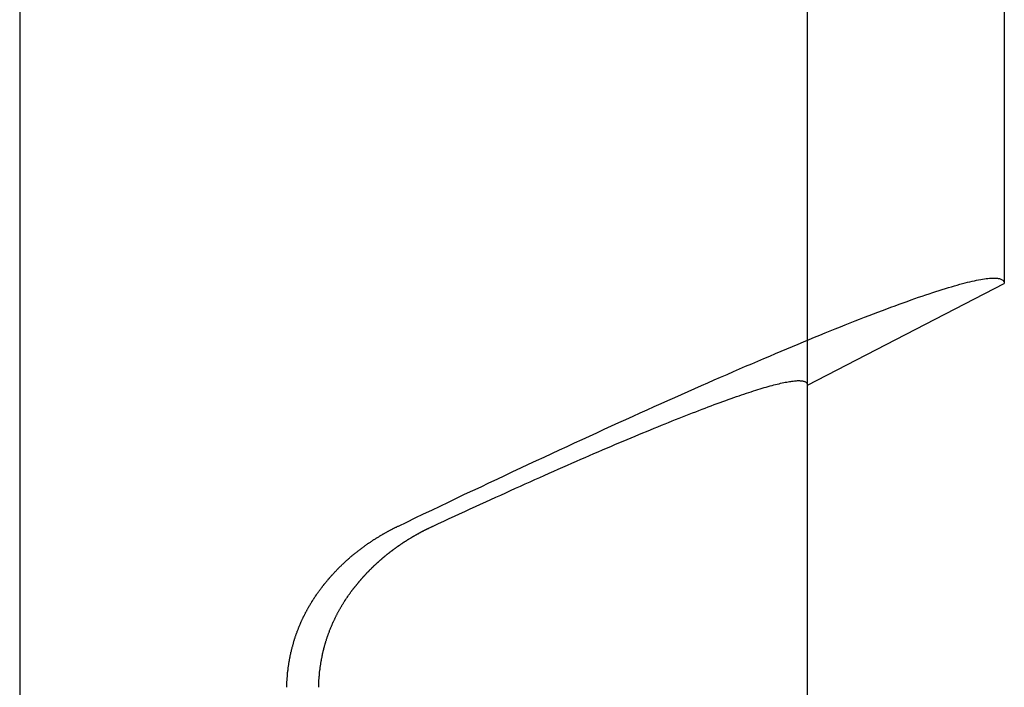
# Model space of a CAD drawing. Extents: x 576 to 1663, y -449 to 217.
# Drawn here: x 946 to 950, y 159 to 162 of the extents above; entities that cross this region are included whole.
import ezdxf

# ---------------------------------------------------------------- set-up
doc = ezdxf.new("R2010")
doc.units = 0
doc.header["$LTSCALE"] = 20
doc.linetypes.add('VERDECKT', pattern=[0.375, 0.25, -0.125])
doc.layers.get('0').update_dxf_attribs({"linetype": 'CONTINUOUS'})
doc.layers.add('STEMPEL', color=3, linetype='CONTINUOUS')

# ---------------------------------------------------------------- blocks, each defined once
blk = doc.blocks.new('A$CFA84D54A')
at = {"extrusion": (0, 1, -2e-16)}
for p, q in [((309.6824, 13), (309.6824, -24)), ((314.1824, -15.9), (314.1824, -18.5982)), ((313.2824, -19.0622), (314.1824, -18.5982)), ((313.2824, -22), (313.2824, -19.0622))]:
    blk.add_line(p, q, dxfattribs=at)
at = {"color": 1, "linetype": 'VERDECKT', "extrusion": (0, 1, -2e-16)}
blk.add_line((313.2824, -19.0622), (313.2824, -15.9), dxfattribs=at)
blk.add_line((313.2824, -19.0622), (313.2824, -15.9), dxfattribs=at)
for points in [[(311.413, -19.7063, 0), (311.451, -19.6878, 0), (311.49, -19.6694, 0), (311.528, -19.6511, 0), (311.566, -19.6329, 0), (311.604, -19.6148, 0), (311.642, -19.5969, 0), (311.679, -19.5791, 0), (311.716, -19.5613, 0), (311.754, -19.5437, 0), (311.791, -19.5263, 0), (311.827, -19.5089, 0), (311.864, -19.4917, 0), (311.9, -19.4746, 0), (311.936, -19.4576, 0), (311.972, -19.4408, 0), (312.008, -19.424, 0), (312.044, -19.4075, 0), (312.079, -19.391, 0), (312.114, -19.3747, 0), (312.149, -19.3585, 0), (312.184, -19.3424, 0), (312.218, -19.3265, 0), (312.253, -19.3107, 0), (312.287, -19.2951, 0), (312.32, -19.2796, 0), (312.354, -19.2642, 0), (312.387, -19.249, 0), (312.42, -19.2339, 0), (312.453, -19.219, 0), (312.486, -19.2042, 0), (312.518, -19.1896, 0), (312.55, -19.1751, 0), (312.582, -19.1608, 0), (312.614, -19.1466, 0), (312.645, -19.1326, 0), (312.676, -19.1187, 0), (312.707, -19.105, 0), (312.737, -19.0914, 0), (312.768, -19.078, 0), (312.798, -19.0647, 0), (312.828, -19.0516, 0), (312.857, -19.0387, 0), (312.886, -19.0259, 0), (312.915, -19.0133, 0), (312.944, -19.0008, 0), (312.972, -18.9885, 0), (313, -18.9764, 0), (313.028, -18.9644, 0), (313.056, -18.9526, 0), (313.083, -18.941, 0), (313.11, -18.9295, 0), (313.136, -18.9182, 0), (313.163, -18.9071, 0), (313.189, -18.8961, 0), (313.215, -18.8853, 0), (313.24, -18.8747, 0), (313.265, -18.8642, 0), (313.29, -18.854, 0), (313.315, -18.8439, 0), (313.339, -18.834, 0), (313.363, -18.8242, 0), (313.386, -18.8146, 0), (313.41, -18.8052, 0), (313.433, -18.796, 0), (313.455, -18.787, 0), (313.478, -18.7781, 0), (313.5, -18.7694, 0), (313.521, -18.761, 0), (313.543, -18.7526, 0), (313.564, -18.7445, 0), (313.584, -18.7365, 0), (313.605, -18.7288, 0), (313.625, -18.7212, 0), (313.645, -18.7138, 0), (313.664, -18.7066, 0), (313.683, -18.6995, 0), (313.702, -18.6927, 0), (313.72, -18.686, 0), (313.738, -18.6796, 0), (313.756, -18.6733, 0), (313.773, -18.6672, 0), (313.79, -18.6613, 0), (313.807, -18.6556, 0), (313.823, -18.65, 0), (313.839, -18.6447, 0), (313.855, -18.6395, 0), (313.87, -18.6346, 0), (313.885, -18.6298, 0), (313.899, -18.6252, 0), (313.914, -18.6209, 0), (313.927, -18.6167, 0), (313.941, -18.6127, 0), (313.954, -18.6089, 0), (313.967, -18.6052, 0), (313.979, -18.6018, 0), (313.991, -18.5986, 0), (314.003, -18.5956, 0), (314.014, -18.5927, 0), (314.025, -18.5901, 0), (314.036, -18.5876, 0), (314.046, -18.5854, 0), (314.056, -18.5833, 0), (314.065, -18.5814, 0), (314.075, -18.5798, 0), (314.083, -18.5783, 0), (314.092, -18.577, 0), (314.1, -18.5759, 0), (314.107, -18.575, 0), (314.115, -18.5743, 0), (314.122, -18.5738, 0), (314.128, -18.5735, 0), (314.134, -18.5734, 0), (314.14, -18.5735, 0), (314.146, -18.5738, 0), (314.151, -18.5743, 0), (314.155, -18.5749, 0), (314.16, -18.5758, 0), (314.164, -18.5769, 0), (314.167, -18.5781, 0), (314.17, -18.5796, 0), (314.173, -18.5812, 0), (314.176, -18.5831, 0), (314.178, -18.5851, 0), (314.179, -18.5874, 0), (314.181, -18.5898, 0), (314.182, -18.5924, 0), (314.182, -18.5952, 0), (314.182, -18.5982, 0)], [(311.572, -19.7063, 0), (311.596, -19.6949, 0), (311.621, -19.6836, 0), (311.645, -19.6723, 0), (311.669, -19.6611, 0), (311.693, -19.65, 0), (311.717, -19.639, 0), (311.741, -19.6281, 0), (311.765, -19.6173, 0), (311.788, -19.6065, 0), (311.812, -19.5959, 0), (311.835, -19.5853, 0), (311.858, -19.5748, 0), (311.881, -19.5644, 0), (311.904, -19.5541, 0), (311.926, -19.5438, 0), (311.949, -19.5337, 0), (311.971, -19.5237, 0), (311.993, -19.5137, 0), (312.015, -19.5038, 0), (312.037, -19.4941, 0), (312.059, -19.4844, 0), (312.08, -19.4748, 0), (312.102, -19.4653, 0), (312.123, -19.4559, 0), (312.144, -19.4466, 0), (312.165, -19.4373, 0), (312.186, -19.4282, 0), (312.206, -19.4192, 0), (312.227, -19.4103, 0), (312.247, -19.4014, 0), (312.267, -19.3927, 0), (312.287, -19.3841, 0), (312.307, -19.3755, 0), (312.326, -19.3671, 0), (312.346, -19.3587, 0), (312.365, -19.3505, 0), (312.384, -19.3424, 0), (312.403, -19.3343, 0), (312.421, -19.3264, 0), (312.44, -19.3185, 0), (312.458, -19.3108, 0), (312.477, -19.3032, 0), (312.495, -19.2956, 0), (312.512, -19.2882, 0), (312.53, -19.2809, 0), (312.547, -19.2736, 0), (312.565, -19.2665, 0), (312.582, -19.2595, 0), (312.599, -19.2526, 0), (312.615, -19.2458, 0), (312.632, -19.2391, 0), (312.648, -19.2325, 0), (312.664, -19.226, 0), (312.68, -19.2197, 0), (312.696, -19.2134, 0), (312.712, -19.2072, 0), (312.727, -19.2012, 0), (312.742, -19.1952, 0), (312.757, -19.1894, 0), (312.772, -19.1837, 0), (312.786, -19.1781, 0), (312.801, -19.1725, 0), (312.815, -19.1672, 0), (312.829, -19.1619, 0), (312.843, -19.1567, 0), (312.856, -19.1516, 0), (312.87, -19.1467, 0), (312.883, -19.1418, 0), (312.896, -19.1371, 0), (312.909, -19.1325, 0), (312.921, -19.128, 0), (312.934, -19.1236, 0), (312.946, -19.1193, 0), (312.958, -19.1151, 0), (312.97, -19.1111, 0), (312.981, -19.1071, 0), (312.992, -19.1033, 0), (313.004, -19.0996, 0), (313.015, -19.096, 0), (313.025, -19.0925, 0), (313.036, -19.0891, 0), (313.046, -19.0859, 0), (313.056, -19.0828, 0), (313.066, -19.0797, 0), (313.076, -19.0768, 0), (313.085, -19.074, 0), (313.094, -19.0714, 0), (313.103, -19.0688, 0), (313.112, -19.0663, 0), (313.121, -19.064, 0), (313.129, -19.0618, 0), (313.137, -19.0597, 0), (313.145, -19.0577, 0), (313.153, -19.0559, 0), (313.16, -19.0541, 0), (313.167, -19.0525, 0), (313.174, -19.051, 0), (313.181, -19.0496, 0), (313.188, -19.0483, 0), (313.194, -19.0471, 0), (313.2, -19.0461, 0), (313.206, -19.0451, 0), (313.212, -19.0443, 0), (313.218, -19.0436, 0), (313.223, -19.0431, 0), (313.228, -19.0426, 0), (313.233, -19.0423, 0), (313.237, -19.042, 0), (313.242, -19.0419, 0), (313.246, -19.0419, 0), (313.25, -19.0421, 0), (313.254, -19.0423, 0), (313.257, -19.0427, 0), (313.26, -19.0432, 0), (313.263, -19.0438, 0), (313.266, -19.0445, 0), (313.269, -19.0453, 0), (313.271, -19.0463, 0), (313.273, -19.0473, 0), (313.275, -19.0485, 0), (313.277, -19.0498, 0), (313.278, -19.0512, 0), (313.28, -19.0528, 0), (313.281, -19.0544, 0), (313.281, -19.0562, 0), (313.282, -19.0581, 0), (313.282, -19.0601, 0), (313.282, -19.0622, 0)], [(311.046, -20.0091, 0), (311.048, -20.0069, 0), (311.049, -20.0048, 0), (311.051, -20.0027, 0), (311.053, -20.0006, 0), (311.054, -19.9985, 0), (311.056, -19.9964, 0), (311.057, -19.9943, 0), (311.059, -19.9923, 0), (311.06, -19.9902, 0), (311.062, -19.9881, 0), (311.064, -19.9861, 0), (311.065, -19.984, 0), (311.067, -19.9819, 0), (311.068, -19.9799, 0), (311.07, -19.9779, 0), (311.072, -19.9758, 0), (311.073, -19.9738, 0), (311.075, -19.9718, 0), (311.076, -19.9698, 0), (311.078, -19.9678, 0), (311.08, -19.9657, 0), (311.081, -19.9638, 0), (311.083, -19.9618, 0), (311.085, -19.9598, 0), (311.086, -19.9578, 0), (311.088, -19.9558, 0), (311.089, -19.9539, 0), (311.091, -19.9519, 0), (311.093, -19.9499, 0), (311.094, -19.948, 0), (311.096, -19.9461, 0), (311.098, -19.9441, 0), (311.099, -19.9422, 0), (311.101, -19.9403, 0), (311.103, -19.9384, 0), (311.104, -19.9365, 0), (311.106, -19.9346, 0), (311.108, -19.9327, 0), (311.11, -19.9308, 0), (311.111, -19.9289, 0), (311.113, -19.927, 0), (311.115, -19.9252, 0), (311.116, -19.9233, 0), (311.118, -19.9214, 0), (311.12, -19.9196, 0), (311.121, -19.9177, 0), (311.123, -19.9159, 0), (311.125, -19.9141, 0), (311.127, -19.9123, 0), (311.128, -19.9105, 0), (311.13, -19.9087, 0), (311.132, -19.9069, 0), (311.133, -19.9051, 0), (311.135, -19.9033, 0), (311.137, -19.9015, 0), (311.139, -19.8997, 0), (311.14, -19.898, 0), (311.142, -19.8962, 0), (311.144, -19.8945, 0), (311.146, -19.8927, 0), (311.147, -19.891, 0), (311.149, -19.8893, 0), (311.151, -19.8875, 0), (311.153, -19.8858, 0), (311.155, -19.8841, 0), (311.156, -19.8824, 0), (311.158, -19.8807, 0), (311.16, -19.879, 0), (311.162, -19.8773, 0), (311.164, -19.8756, 0), (311.165, -19.8739, 0), (311.167, -19.8722, 0), (311.169, -19.8705, 0), (311.171, -19.8688, 0), (311.173, -19.8671, 0), (311.174, -19.8655, 0), (311.176, -19.8638, 0), (311.178, -19.8621, 0), (311.18, -19.8605, 0), (311.182, -19.8588, 0), (311.184, -19.8572, 0), (311.186, -19.8555, 0), (311.187, -19.8539, 0), (311.189, -19.8523, 0), (311.191, -19.8506, 0), (311.193, -19.849, 0), (311.195, -19.8474, 0), (311.197, -19.8458, 0), (311.199, -19.8442, 0), (311.201, -19.8426, 0), (311.203, -19.841, 0), (311.204, -19.8394, 0), (311.206, -19.8378, 0), (311.208, -19.8362, 0), (311.21, -19.8346, 0), (311.212, -19.833, 0), (311.214, -19.8314, 0), (311.216, -19.8299, 0), (311.218, -19.8283, 0), (311.22, -19.8268, 0), (311.222, -19.8252, 0), (311.224, -19.8236, 0), (311.226, -19.8221, 0), (311.228, -19.8206, 0), (311.23, -19.819, 0), (311.232, -19.8175, 0), (311.234, -19.816, 0), (311.236, -19.8145, 0), (311.238, -19.8129, 0), (311.24, -19.8114, 0), (311.242, -19.8099, 0), (311.244, -19.8084, 0), (311.246, -19.8069, 0), (311.248, -19.8054, 0), (311.25, -19.8039, 0), (311.252, -19.8025, 0), (311.254, -19.801, 0), (311.256, -19.7995, 0), (311.258, -19.7981, 0), (311.26, -19.7966, 0), (311.262, -19.7951, 0), (311.264, -19.7937, 0), (311.266, -19.7922, 0), (311.268, -19.7908, 0), (311.27, -19.7894, 0), (311.272, -19.7879, 0), (311.274, -19.7865, 0), (311.276, -19.7851, 0), (311.278, -19.7837, 0), (311.28, -19.7823, 0), (311.282, -19.7809, 0), (311.285, -19.7795, 0), (311.287, -19.7781, 0), (311.289, -19.7767, 0), (311.291, -19.7753, 0), (311.293, -19.7739, 0), (311.295, -19.7725, 0), (311.297, -19.7712, 0), (311.299, -19.7698, 0), (311.301, -19.7684, 0), (311.303, -19.7671, 0), (311.305, -19.7657, 0), (311.308, -19.7644, 0), (311.31, -19.7631, 0), (311.312, -19.7617, 0), (311.314, -19.7604, 0), (311.316, -19.7591, 0), (311.318, -19.7578, 0), (311.32, -19.7564, 0), (311.323, -19.7551, 0), (311.325, -19.7538, 0), (311.327, -19.7525, 0), (311.329, -19.7513, 0), (311.331, -19.75, 0), (311.333, -19.7487, 0), (311.335, -19.7474, 0), (311.338, -19.7461, 0), (311.34, -19.7449, 0), (311.342, -19.7436, 0), (311.344, -19.7424, 0), (311.346, -19.7411, 0), (311.348, -19.7399, 0), (311.351, -19.7386, 0), (311.353, -19.7374, 0), (311.355, -19.7362, 0), (311.357, -19.735, 0), (311.359, -19.7338, 0), (311.362, -19.7325, 0), (311.364, -19.7313, 0), (311.366, -19.7301, 0), (311.368, -19.729, 0), (311.37, -19.7278, 0), (311.373, -19.7266, 0), (311.375, -19.7254, 0), (311.377, -19.7242, 0), (311.379, -19.7231, 0), (311.381, -19.7219, 0), (311.384, -19.7208, 0), (311.386, -19.7196, 0), (311.388, -19.7185, 0), (311.39, -19.7173, 0), (311.393, -19.7162, 0), (311.395, -19.7151, 0), (311.397, -19.714, 0), (311.399, -19.7129, 0), (311.401, -19.7117, 0), (311.404, -19.7106, 0), (311.406, -19.7096, 0), (311.408, -19.7085, 0), (311.41, -19.7074, 0), (311.413, -19.7063, 0)], [(311.195, -20.0091, 0), (311.196, -20.0074, 0), (311.198, -20.0058, 0), (311.199, -20.0042, 0), (311.2, -20.0026, 0), (311.201, -20.001, 0), (311.202, -19.9994, 0), (311.204, -19.9978, 0), (311.205, -19.9962, 0), (311.206, -19.9946, 0), (311.207, -19.993, 0), (311.208, -19.9915, 0), (311.21, -19.9899, 0), (311.211, -19.9883, 0), (311.212, -19.9867, 0), (311.213, -19.9852, 0), (311.215, -19.9836, 0), (311.216, -19.9821, 0), (311.217, -19.9805, 0), (311.218, -19.979, 0), (311.22, -19.9774, 0), (311.221, -19.9759, 0), (311.222, -19.9743, 0), (311.223, -19.9728, 0), (311.225, -19.9713, 0), (311.226, -19.9697, 0), (311.227, -19.9682, 0), (311.228, -19.9667, 0), (311.23, -19.9652, 0), (311.231, -19.9637, 0), (311.232, -19.9622, 0), (311.233, -19.9607, 0), (311.235, -19.9592, 0), (311.236, -19.9577, 0), (311.237, -19.9562, 0), (311.238, -19.9547, 0), (311.24, -19.9532, 0), (311.241, -19.9517, 0), (311.242, -19.9503, 0), (311.244, -19.9488, 0), (311.245, -19.9473, 0), (311.246, -19.9459, 0), (311.247, -19.9444, 0), (311.249, -19.9429, 0), (311.25, -19.9415, 0), (311.251, -19.9401, 0), (311.253, -19.9386, 0), (311.254, -19.9372, 0), (311.255, -19.9357, 0), (311.257, -19.9343, 0), (311.258, -19.9329, 0), (311.259, -19.9315, 0), (311.26, -19.93, 0), (311.262, -19.9286, 0), (311.263, -19.9272, 0), (311.264, -19.9258, 0), (311.266, -19.9244, 0), (311.267, -19.923, 0), (311.268, -19.9216, 0), (311.27, -19.9202, 0), (311.271, -19.9189, 0), (311.272, -19.9175, 0), (311.274, -19.9161, 0), (311.275, -19.9147, 0), (311.276, -19.9134, 0), (311.278, -19.912, 0), (311.279, -19.9106, 0), (311.28, -19.9093, 0), (311.282, -19.9079, 0), (311.283, -19.9066, 0), (311.284, -19.9052, 0), (311.286, -19.9039, 0), (311.287, -19.9026, 0), (311.288, -19.9013, 0), (311.29, -19.8999, 0), (311.291, -19.8986, 0), (311.292, -19.8973, 0), (311.294, -19.896, 0), (311.295, -19.8947, 0), (311.296, -19.8934, 0), (311.298, -19.8921, 0), (311.299, -19.8908, 0), (311.3, -19.8895, 0), (311.302, -19.8882, 0), (311.303, -19.8869, 0), (311.304, -19.8856, 0), (311.306, -19.8843, 0), (311.307, -19.883, 0), (311.309, -19.8818, 0), (311.31, -19.8805, 0), (311.311, -19.8792, 0), (311.313, -19.8779, 0), (311.314, -19.8766, 0), (311.315, -19.8753, 0), (311.317, -19.8741, 0), (311.318, -19.8728, 0), (311.32, -19.8715, 0), (311.321, -19.8702, 0), (311.323, -19.869, 0), (311.324, -19.8677, 0), (311.325, -19.8664, 0), (311.327, -19.8651, 0), (311.328, -19.8639, 0), (311.33, -19.8626, 0), (311.331, -19.8613, 0), (311.333, -19.8601, 0), (311.334, -19.8588, 0), (311.336, -19.8576, 0), (311.337, -19.8563, 0), (311.338, -19.855, 0), (311.34, -19.8538, 0), (311.341, -19.8525, 0), (311.343, -19.8513, 0), (311.344, -19.85, 0), (311.346, -19.8488, 0), (311.347, -19.8475, 0), (311.349, -19.8463, 0), (311.35, -19.8451, 0), (311.352, -19.8438, 0), (311.353, -19.8426, 0), (311.355, -19.8413, 0), (311.356, -19.8401, 0), (311.358, -19.8389, 0), (311.359, -19.8377, 0), (311.361, -19.8364, 0), (311.362, -19.8352, 0), (311.364, -19.834, 0), (311.365, -19.8328, 0), (311.367, -19.8316, 0), (311.369, -19.8303, 0), (311.37, -19.8291, 0), (311.372, -19.8279, 0), (311.373, -19.8267, 0), (311.375, -19.8255, 0), (311.376, -19.8243, 0), (311.378, -19.8231, 0), (311.379, -19.8219, 0), (311.381, -19.8207, 0), (311.382, -19.8195, 0), (311.384, -19.8183, 0), (311.386, -19.8172, 0), (311.387, -19.816, 0), (311.389, -19.8148, 0), (311.39, -19.8136, 0), (311.392, -19.8125, 0), (311.393, -19.8113, 0), (311.395, -19.8101, 0), (311.397, -19.809, 0), (311.398, -19.8078, 0), (311.4, -19.8066, 0), (311.401, -19.8055, 0), (311.403, -19.8043, 0), (311.405, -19.8032, 0), (311.406, -19.802, 0), (311.408, -19.8009, 0), (311.409, -19.7998, 0), (311.411, -19.7986, 0), (311.413, -19.7975, 0), (311.414, -19.7964, 0), (311.416, -19.7953, 0), (311.417, -19.7941, 0), (311.419, -19.793, 0), (311.421, -19.7919, 0), (311.422, -19.7908, 0), (311.424, -19.7897, 0), (311.425, -19.7886, 0), (311.427, -19.7875, 0), (311.429, -19.7864, 0), (311.43, -19.7853, 0), (311.432, -19.7842, 0), (311.434, -19.7832, 0), (311.435, -19.7821, 0), (311.437, -19.781, 0), (311.438, -19.7799, 0), (311.44, -19.7789, 0), (311.442, -19.7778, 0), (311.443, -19.7767, 0), (311.445, -19.7757, 0), (311.447, -19.7746, 0), (311.448, -19.7736, 0), (311.45, -19.7726, 0), (311.452, -19.7715, 0), (311.453, -19.7705, 0), (311.455, -19.7695, 0), (311.456, -19.7684, 0), (311.458, -19.7674, 0), (311.46, -19.7664, 0), (311.461, -19.7654, 0), (311.463, -19.7644, 0), (311.465, -19.7634, 0), (311.466, -19.7624, 0), (311.468, -19.7614, 0), (311.47, -19.7604, 0), (311.471, -19.7594, 0), (311.473, -19.7584, 0), (311.475, -19.7574, 0), (311.476, -19.7564, 0), (311.478, -19.7555, 0), (311.479, -19.7545, 0), (311.481, -19.7535, 0), (311.483, -19.7526, 0), (311.484, -19.7516, 0), (311.486, -19.7507, 0), (311.488, -19.7497, 0), (311.489, -19.7488, 0), (311.491, -19.7478, 0), (311.493, -19.7469, 0), (311.494, -19.746, 0), (311.496, -19.745, 0), (311.498, -19.7441, 0), (311.499, -19.7432, 0), (311.501, -19.7423, 0), (311.503, -19.7414, 0), (311.504, -19.7405, 0), (311.506, -19.7396, 0), (311.507, -19.7387, 0), (311.509, -19.7378, 0), (311.511, -19.7369, 0), (311.512, -19.736, 0), (311.514, -19.7351, 0), (311.516, -19.7342, 0), (311.517, -19.7334, 0), (311.519, -19.7325, 0), (311.521, -19.7316, 0), (311.522, -19.7308, 0), (311.524, -19.7299, 0), (311.525, -19.7291, 0), (311.527, -19.7282, 0), (311.529, -19.7274, 0), (311.53, -19.7265, 0), (311.532, -19.7257, 0), (311.534, -19.7249, 0), (311.535, -19.724, 0), (311.537, -19.7232, 0), (311.538, -19.7224, 0), (311.54, -19.7216, 0), (311.542, -19.7208, 0), (311.543, -19.72, 0), (311.545, -19.7192, 0), (311.546, -19.7184, 0), (311.548, -19.7176, 0), (311.55, -19.7168, 0), (311.551, -19.716, 0), (311.553, -19.7153, 0), (311.554, -19.7145, 0), (311.556, -19.7137, 0), (311.558, -19.713, 0), (311.559, -19.7122, 0), (311.561, -19.7115, 0), (311.562, -19.7107, 0), (311.564, -19.71, 0), (311.566, -19.7092, 0), (311.567, -19.7085, 0), (311.569, -19.7077, 0), (311.57, -19.707, 0), (311.572, -19.7063, 0)], [(310.904, -20.4429, 0), (310.904, -20.4406, 0), (310.904, -20.4382, 0), (310.904, -20.4359, 0), (310.904, -20.4335, 0), (310.904, -20.4311, 0), (310.904, -20.4288, 0), (310.904, -20.4264, 0), (310.904, -20.4241, 0), (310.904, -20.4217, 0), (310.904, -20.4193, 0), (310.904, -20.417, 0), (310.904, -20.4146, 0), (310.905, -20.4122, 0), (310.905, -20.4098, 0), (310.905, -20.4075, 0), (310.905, -20.4051, 0), (310.905, -20.4027, 0), (310.905, -20.4003, 0), (310.905, -20.3979, 0), (310.906, -20.3956, 0), (310.906, -20.3932, 0), (310.906, -20.3908, 0), (310.906, -20.3884, 0), (310.906, -20.386, 0), (310.907, -20.3836, 0), (310.907, -20.3813, 0), (310.907, -20.3789, 0), (310.907, -20.3765, 0), (310.907, -20.3741, 0), (310.908, -20.3717, 0), (310.908, -20.3693, 0), (310.908, -20.3669, 0), (310.909, -20.3645, 0), (310.909, -20.3621, 0), (310.909, -20.3597, 0), (310.909, -20.3573, 0), (310.91, -20.3549, 0), (310.91, -20.3525, 0), (310.91, -20.3502, 0), (310.911, -20.3478, 0), (310.911, -20.3454, 0), (310.911, -20.343, 0), (310.912, -20.3406, 0), (310.912, -20.3382, 0), (310.912, -20.3358, 0), (310.913, -20.3334, 0), (310.913, -20.331, 0), (310.914, -20.3286, 0), (310.914, -20.3262, 0), (310.914, -20.3238, 0), (310.915, -20.3214, 0), (310.915, -20.319, 0), (310.916, -20.3166, 0), (310.916, -20.3142, 0), (310.917, -20.3118, 0), (310.917, -20.3094, 0), (310.917, -20.307, 0), (310.918, -20.3046, 0), (310.918, -20.3022, 0), (310.919, -20.2999, 0), (310.919, -20.2975, 0), (310.92, -20.2951, 0), (310.92, -20.2927, 0), (310.921, -20.2903, 0), (310.921, -20.2879, 0), (310.922, -20.2855, 0), (310.922, -20.2831, 0), (310.923, -20.2808, 0), (310.924, -20.2784, 0), (310.924, -20.276, 0), (310.925, -20.2736, 0), (310.925, -20.2712, 0), (310.926, -20.2688, 0), (310.926, -20.2665, 0), (310.927, -20.2641, 0), (310.928, -20.2617, 0), (310.928, -20.2593, 0), (310.929, -20.257, 0), (310.93, -20.2546, 0), (310.93, -20.2522, 0), (310.931, -20.2499, 0), (310.932, -20.2475, 0), (310.932, -20.2451, 0), (310.933, -20.2428, 0), (310.934, -20.2404, 0), (310.934, -20.2381, 0), (310.935, -20.2357, 0), (310.936, -20.2334, 0), (310.936, -20.231, 0), (310.937, -20.2287, 0), (310.938, -20.2263, 0), (310.938, -20.224, 0), (310.939, -20.2216, 0), (310.94, -20.2193, 0), (310.941, -20.2169, 0), (310.941, -20.2146, 0), (310.942, -20.2123, 0), (310.943, -20.2099, 0), (310.944, -20.2076, 0), (310.945, -20.2053, 0), (310.945, -20.203, 0), (310.946, -20.2006, 0), (310.947, -20.1983, 0), (310.948, -20.196, 0), (310.949, -20.1937, 0), (310.95, -20.1914, 0), (310.95, -20.1891, 0), (310.951, -20.1868, 0), (310.952, -20.1845, 0), (310.953, -20.1822, 0), (310.954, -20.1799, 0), (310.955, -20.1776, 0), (310.956, -20.1753, 0), (310.957, -20.173, 0), (310.957, -20.1707, 0), (310.958, -20.1684, 0), (310.959, -20.1662, 0), (310.96, -20.1639, 0), (310.961, -20.1616, 0), (310.962, -20.1594, 0), (310.963, -20.1571, 0), (310.964, -20.1548, 0), (310.965, -20.1526, 0), (310.966, -20.1503, 0), (310.967, -20.1481, 0), (310.968, -20.1458, 0), (310.969, -20.1436, 0), (310.97, -20.1414, 0), (310.971, -20.1391, 0), (310.972, -20.1369, 0), (310.973, -20.1347, 0), (310.974, -20.1324, 0), (310.975, -20.1302, 0), (310.976, -20.128, 0), (310.977, -20.1258, 0), (310.978, -20.1236, 0), (310.979, -20.1214, 0), (310.98, -20.1192, 0), (310.982, -20.117, 0), (310.983, -20.1148, 0), (310.984, -20.1126, 0), (310.985, -20.1104, 0), (310.986, -20.1083, 0), (310.987, -20.1061, 0), (310.988, -20.1039, 0), (310.989, -20.1018, 0), (310.99, -20.0996, 0), (310.992, -20.0974, 0), (310.993, -20.0953, 0), (310.994, -20.0931, 0), (310.995, -20.091, 0), (310.996, -20.0889, 0), (310.997, -20.0867, 0), (310.999, -20.0846, 0), (311, -20.0825, 0), (311.001, -20.0803, 0), (311.002, -20.0782, 0), (311.003, -20.0761, 0), (311.005, -20.074, 0), (311.006, -20.0719, 0), (311.007, -20.0698, 0), (311.008, -20.0677, 0), (311.01, -20.0656, 0), (311.011, -20.0635, 0), (311.012, -20.0614, 0), (311.013, -20.0594, 0), (311.015, -20.0573, 0), (311.016, -20.0552, 0), (311.017, -20.0532, 0), (311.018, -20.0511, 0), (311.02, -20.0491, 0), (311.021, -20.047, 0), (311.022, -20.045, 0), (311.024, -20.0429, 0), (311.025, -20.0409, 0), (311.026, -20.0389, 0), (311.027, -20.0368, 0), (311.029, -20.0348, 0), (311.03, -20.0328, 0), (311.031, -20.0308, 0), (311.033, -20.0288, 0), (311.034, -20.0268, 0), (311.035, -20.0248, 0), (311.037, -20.0228, 0), (311.038, -20.0208, 0), (311.04, -20.0189, 0), (311.041, -20.0169, 0), (311.042, -20.0149, 0), (311.044, -20.013, 0), (311.045, -20.011, 0), (311.046, -20.0091, 0)], [(311.049, -20.4429, 0), (311.049, -20.4405, 0), (311.049, -20.4381, 0), (311.049, -20.4357, 0), (311.049, -20.4333, 0), (311.049, -20.4309, 0), (311.049, -20.4285, 0), (311.049, -20.4261, 0), (311.05, -20.4237, 0), (311.05, -20.4213, 0), (311.05, -20.4189, 0), (311.05, -20.4165, 0), (311.05, -20.4141, 0), (311.05, -20.4117, 0), (311.05, -20.4093, 0), (311.05, -20.4069, 0), (311.051, -20.4045, 0), (311.051, -20.4021, 0), (311.051, -20.3997, 0), (311.051, -20.3972, 0), (311.051, -20.3948, 0), (311.051, -20.3924, 0), (311.052, -20.39, 0), (311.052, -20.3876, 0), (311.052, -20.3852, 0), (311.052, -20.3828, 0), (311.052, -20.3803, 0), (311.053, -20.3779, 0), (311.053, -20.3755, 0), (311.053, -20.3731, 0), (311.053, -20.3707, 0), (311.054, -20.3683, 0), (311.054, -20.3658, 0), (311.054, -20.3634, 0), (311.055, -20.361, 0), (311.055, -20.3586, 0), (311.055, -20.3562, 0), (311.056, -20.3538, 0), (311.056, -20.3513, 0), (311.056, -20.3489, 0), (311.057, -20.3465, 0), (311.057, -20.3441, 0), (311.057, -20.3417, 0), (311.058, -20.3393, 0), (311.058, -20.3368, 0), (311.058, -20.3344, 0), (311.059, -20.332, 0), (311.059, -20.3296, 0), (311.06, -20.3272, 0), (311.06, -20.3248, 0), (311.06, -20.3224, 0), (311.061, -20.32, 0), (311.061, -20.3175, 0), (311.062, -20.3151, 0), (311.062, -20.3127, 0), (311.063, -20.3103, 0), (311.063, -20.3079, 0), (311.064, -20.3055, 0), (311.064, -20.3031, 0), (311.065, -20.3007, 0), (311.065, -20.2983, 0), (311.066, -20.2959, 0), (311.066, -20.2935, 0), (311.067, -20.2911, 0), (311.067, -20.2887, 0), (311.068, -20.2863, 0), (311.068, -20.2839, 0), (311.069, -20.2815, 0), (311.069, -20.2791, 0), (311.07, -20.2767, 0), (311.071, -20.2743, 0), (311.071, -20.272, 0), (311.072, -20.2696, 0), (311.072, -20.2672, 0), (311.073, -20.2648, 0), (311.074, -20.2624, 0), (311.074, -20.26, 0), (311.075, -20.2577, 0), (311.075, -20.2553, 0), (311.076, -20.2529, 0), (311.077, -20.2505, 0), (311.077, -20.2482, 0), (311.078, -20.2458, 0), (311.079, -20.2434, 0), (311.08, -20.2411, 0), (311.08, -20.2387, 0), (311.081, -20.2364, 0), (311.082, -20.234, 0), (311.082, -20.2317, 0), (311.083, -20.2293, 0), (311.084, -20.227, 0), (311.085, -20.2246, 0), (311.085, -20.2223, 0), (311.086, -20.2199, 0), (311.087, -20.2176, 0), (311.088, -20.2153, 0), (311.088, -20.2129, 0), (311.089, -20.2106, 0), (311.09, -20.2083, 0), (311.091, -20.2059, 0), (311.092, -20.2036, 0), (311.092, -20.2013, 0), (311.093, -20.199, 0), (311.094, -20.1967, 0), (311.095, -20.1944, 0), (311.096, -20.1921, 0), (311.097, -20.1897, 0), (311.098, -20.1874, 0), (311.098, -20.1852, 0), (311.099, -20.1829, 0), (311.1, -20.1806, 0), (311.101, -20.1783, 0), (311.102, -20.176, 0), (311.103, -20.1737, 0), (311.104, -20.1714, 0), (311.105, -20.1692, 0), (311.106, -20.1669, 0), (311.107, -20.1646, 0), (311.108, -20.1624, 0), (311.109, -20.1601, 0), (311.11, -20.1579, 0), (311.111, -20.1556, 0), (311.112, -20.1534, 0), (311.112, -20.1511, 0), (311.113, -20.1489, 0), (311.114, -20.1466, 0), (311.116, -20.1444, 0), (311.117, -20.1422, 0), (311.118, -20.14, 0), (311.119, -20.1377, 0), (311.12, -20.1355, 0), (311.121, -20.1333, 0), (311.122, -20.1311, 0), (311.123, -20.1289, 0), (311.124, -20.1267, 0), (311.125, -20.1245, 0), (311.126, -20.1223, 0), (311.127, -20.1201, 0), (311.128, -20.1179, 0), (311.129, -20.1158, 0), (311.13, -20.1136, 0), (311.132, -20.1114, 0), (311.133, -20.1093, 0), (311.134, -20.1071, 0), (311.135, -20.1049, 0), (311.136, -20.1028, 0), (311.137, -20.1006, 0), (311.138, -20.0985, 0), (311.14, -20.0964, 0), (311.141, -20.0942, 0), (311.142, -20.0921, 0), (311.143, -20.09, 0), (311.144, -20.0878, 0), (311.145, -20.0857, 0), (311.147, -20.0836, 0), (311.148, -20.0815, 0), (311.149, -20.0794, 0), (311.15, -20.0773, 0), (311.152, -20.0752, 0), (311.153, -20.0731, 0), (311.154, -20.071, 0), (311.155, -20.069, 0), (311.156, -20.0669, 0), (311.158, -20.0648, 0), (311.159, -20.0628, 0), (311.16, -20.0607, 0), (311.162, -20.0587, 0), (311.163, -20.0566, 0), (311.164, -20.0546, 0), (311.165, -20.0525, 0), (311.167, -20.0505, 0), (311.168, -20.0485, 0), (311.169, -20.0464, 0), (311.171, -20.0444, 0), (311.172, -20.0424, 0), (311.173, -20.0404, 0), (311.175, -20.0384, 0), (311.176, -20.0364, 0), (311.177, -20.0344, 0), (311.179, -20.0324, 0), (311.18, -20.0305, 0), (311.181, -20.0285, 0), (311.183, -20.0265, 0), (311.184, -20.0246, 0), (311.185, -20.0226, 0), (311.187, -20.0207, 0), (311.188, -20.0187, 0), (311.19, -20.0168, 0), (311.191, -20.0148, 0), (311.192, -20.0129, 0), (311.194, -20.011, 0), (311.195, -20.0091, 0)]]:
    blk.add_polyline3d(points)

msp = doc.modelspace()

# ---------------------------------------------------------------- block references
at = {"layer": 'STEMPEL'}
msp.add_blockref('A$CFA84D54A', (636.1959, 179.4987, -73.0564), dxfattribs=at)

doc.saveas('drawing.dxf')
